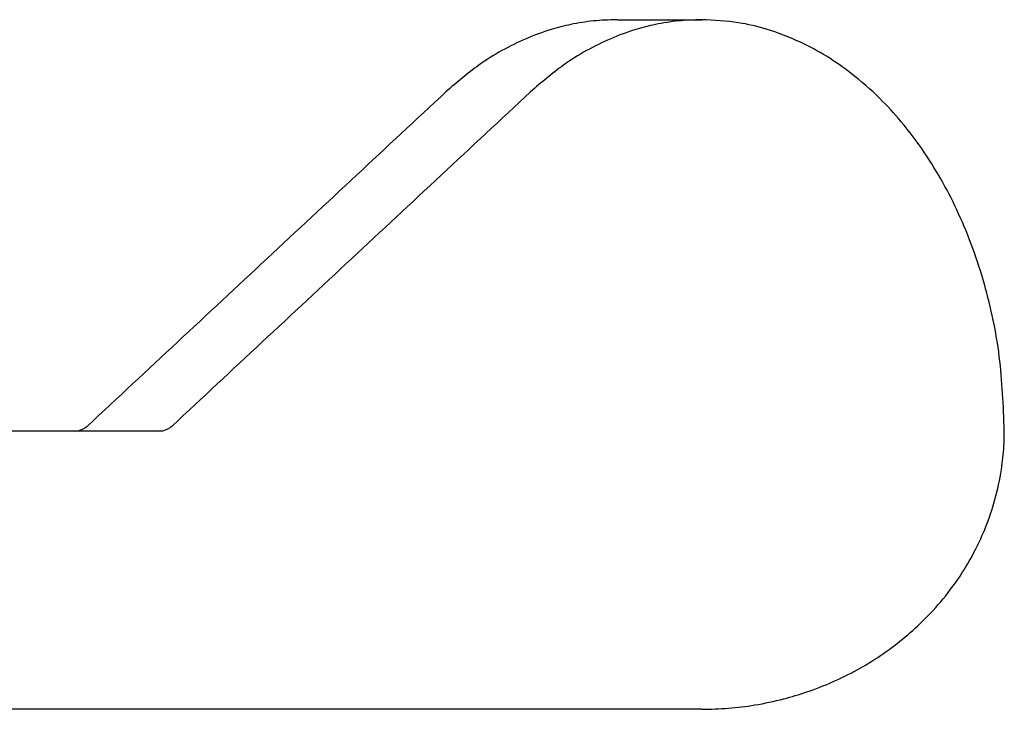
# Model space of a CAD drawing. Units: inches. Extents: x -6 to 292, y 1 to 283.
# Drawn here: x 251 to 292, y 115 to 144 of the extents above; entities that cross this region are included whole.
import ezdxf

# ---------------------------------------------------------------- set-up
doc = ezdxf.new("R2010")
doc.units = ezdxf.units.IN

msp = doc.modelspace()

# ---------------------------------------------------------------- linework, layer by layer
at = {"color": 3, "linetype": 'Continuous'}
for p, q in [((275.856, 143.653), (279.356, 143.653)), ((253.424, 126.653), (234.377, 126.653)), ((256.924, 126.653), (253.424, 126.653)), ((279.356, 115.153), (235.662, 115.153))]:
    msp.add_line(p, q, dxfattribs=at)
for points, knots in [([(275.856, 143.653), (275.53, 143.642), (274.888, 143.623), (273.974, 143.472), (273.04, 143.234), (271.73, 142.752), (270.231, 141.923), (269.222, 141.054), (268.779, 140.673)], [0, 0, 0, 0, 0.979652, 1.925169, 2.770679, 3.868805, 6.10663, 7.858074, 7.858074, 7.858074, 7.858074]), ([(279.356, 143.653), (279.03, 143.642), (278.388, 143.623), (277.474, 143.472), (276.54, 143.234), (275.23, 142.752), (273.731, 141.923), (272.722, 141.054), (272.279, 140.673)], [0, 0, 0, 0, 0.979652, 1.925169, 2.770679, 3.868805, 6.10663, 7.858074, 7.858074, 7.858074, 7.858074]), ([(291.87, 126.653), (291.831, 127.684), (291.752, 129.731), (291.108, 132.758), (290.085, 135.602), (288.848, 137.831), (287.685, 139.378), (286.674, 140.479), (285.644, 141.386), (284.535, 142.155), (283.364, 142.791), (282.141, 143.256), (280.767, 143.586), (279.866, 143.628), (279.356, 143.653)], [0, 0, 0, 0, 3.090912, 6.137812, 9.239089, 12.13119, 13.7467, 15.032245, 16.611259, 17.852865, 19.074672, 20.597884, 21.767501, 23.295734, 23.295734, 23.295734, 23.295734]), ([(253.967, 126.874), (255.202, 128.024), (257.67, 130.324), (261.373, 133.773), (265.076, 137.223), (267.545, 139.523), (268.779, 140.673)], [0, 0, 0, 0, 5.060682, 10.121364, 15.182137, 20.24291, 20.24291, 20.24291, 20.24291]), ([(257.467, 126.874), (258.702, 128.024), (261.17, 130.324), (264.873, 133.773), (268.576, 137.223), (271.045, 139.523), (272.279, 140.673)], [0, 0, 0, 0, 5.060682, 10.121364, 15.182137, 20.24291, 20.24291, 20.24291, 20.24291]), ([(253.424, 126.653), (253.473, 126.655), (253.571, 126.661), (253.714, 126.706), (253.85, 126.775), (253.928, 126.841), (253.967, 126.874)], [0, 0, 0, 0, 0.1467343, 0.2953233, 0.4464668, 0.6004909, 0.6004909, 0.6004909, 0.6004909]), ([(256.924, 126.653), (256.973, 126.655), (257.071, 126.661), (257.214, 126.706), (257.35, 126.775), (257.428, 126.841), (257.467, 126.874)], [0, 0, 0, 0, 0.1467343, 0.2953233, 0.4464668, 0.6004909, 0.6004909, 0.6004909, 0.6004909]), ([(279.356, 115.153), (279.724, 115.161), (280.459, 115.178), (281.594, 115.322), (282.678, 115.549), (284.114, 115.979), (285.814, 116.725), (287.386, 117.781), (288.539, 118.812), (289.375, 119.723), (290.105, 120.722), (290.678, 121.717), (291.138, 122.725), (291.511, 123.828), (291.756, 124.966), (291.845, 125.813), (291.869, 126.346), (291.87, 126.548), (291.87, 126.653)], [0, 0, 0, 0, 1.103228, 2.203105, 3.427484, 4.421993, 6.697217, 8.967342, 10.068745, 11.330992, 12.67141, 13.77129, 14.769162, 15.990933, 17.25678, 18.252801, 18.542673, 18.857514, 18.857514, 18.857514, 18.857514])]:
    msp.add_open_spline(points, degree=3, knots=knots, dxfattribs=at)

doc.saveas('drawing.dxf')
